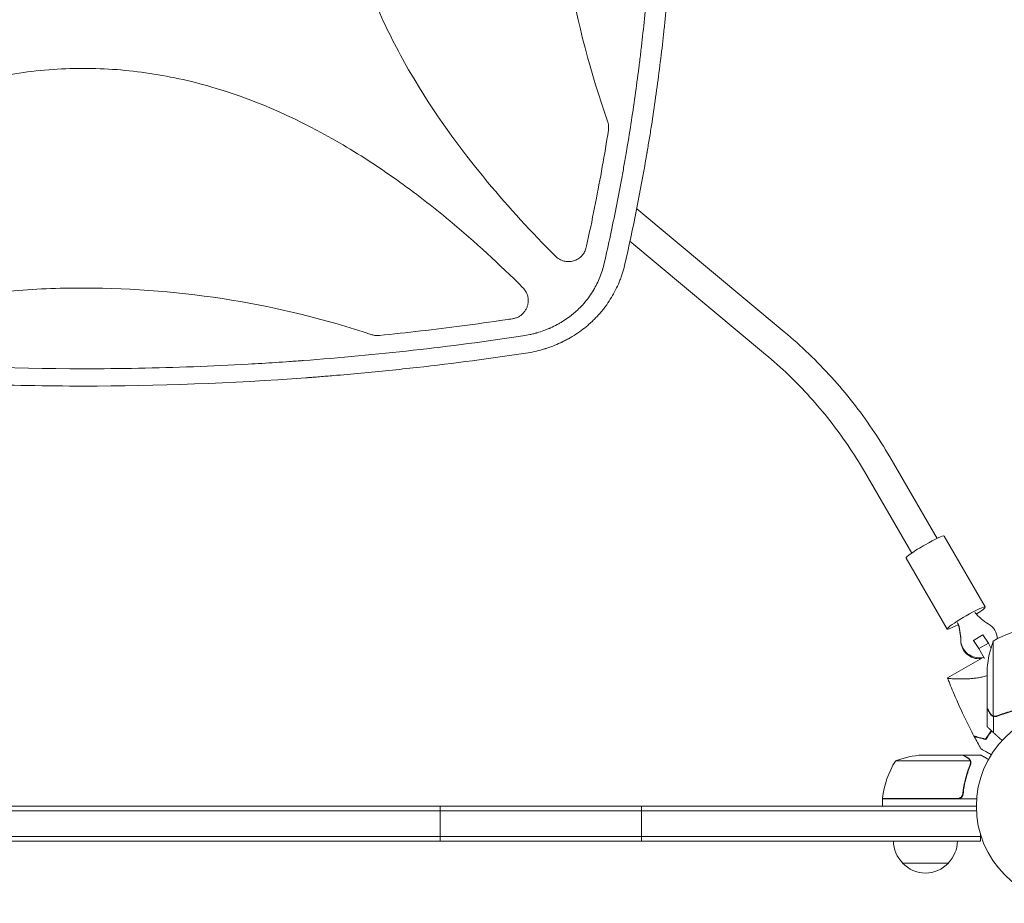
# Model space of a CAD drawing. Units: millimetres. Extents: x -7938 to 10537, y -6045 to 6641.
# Drawn here: x -1658 to -1120, y -2217 to -1734 of the extents above; entities that cross this region are included whole.
import ezdxf

# ---------------------------------------------------------------- set-up
doc = ezdxf.new("R2010")
doc.units = ezdxf.units.MM
doc.header["$LTSCALE"] = 20
doc.layers.add('2d', color=230, linetype='Continuous')

msp = doc.modelspace()

# ---------------------------------------------------------------- linework, layer by layer
at = {"layer": '2d', "lineweight": 0}
for p, q in [((-1320.63, -1837.5), (-1239.96, -1904.82)), ((-1324.31, -1855.26), (-1250.21, -1917.1)), ((-1182.35, -1973.09), (-1156.49, -2017.65)), ((-1196.19, -1981.12), (-1170.33, -2025.68)), ((-1130.12, -2055.1), (-1152.62, -2016.34)), ((-1150.88, -2067.14), (-1173.38, -2028.39)), ((-1131.4, -2070.39), (-1136.6, -2073.37)), ((-1131.4, -2070.39), (-1128.44, -2074.86)), ((-1136.6, -2073.37), (-1136.6, -2073.55)), ((-1133.64, -2077.85), (-1136.6, -2073.37)), ((-1128.44, -2074.86), (-1133.64, -2077.85)), ((-1128.44, -2074.86), (-1126.99, -2077.37)), ((-1125.75, -2073.75), (-1125.75, -2114.64)), ((-1130.52, -2083.23), (-1133.64, -2077.85)), ((-1131.69, -2082.88), (-1150.78, -2093.9)), ((-1129, -2110.5), (-1129, -2088.59)), ((-1129, -2110.7), (-1129, -2120.5)), ((-1125.65, -2114.88), (-1125.65, -2123.72)), ((-1125.65, -2114.88), (-1123.91, -2114.88)), ((-1142.5, -2136), (-1164.41, -2136)), ((-1142.3, -2136), (-1132.5, -2136)), ((-1142.3, -2136), (-1142.3, -2136.12)), ((-1138.36, -2139.25), (-1179.25, -2139.25)), ((-1138.2, -2140.21), (-1138.2, -2140.21)), ((-1142.3, -2156.2), (-1142.3, -2157.7)), ((-1186.25, -2159.8), (-1145.39, -2159.8)), ((-1134.85, -2160), (-1186.25, -2160)), ((-1186.25, -2160), (-1186.25, -2164)), ((-2111.06, -2166.5), (-1134.94, -2166.5)), ((-1135, -2164), (-2111, -2164)), ((-1428, -2183), (-1428, -2164)), ((-1318, -2183), (-1318, -2164)), ((-1132.8, -2183), (-1132.8, -2179.11)), ((-2113.2, -2180.5), (-1132.8, -2180.5)), ((-2113.2, -2183), (-1132.8, -2183)), ((-1150.3, -2195), (-1175.3, -2195))]:
    msp.add_line(p, q, dxfattribs=at)
msp.add_circle((-1082, -2164), 53, dxfattribs=at)
for centre, radius, start, end in [((-1099.73, -2116.45), 50, 96.4728, 121.3497), ((-1079.1, -2091.75), 50, 158.8998, 176.3757), ((-1161.25, -2185.9), 50, 93.6243, 111.1002), ((-1136.55, -2165.27), 50, 148.6503, 173.5272), ((-1183.25, -2159.97), 3, 173.5272, 176.8088), ((-1163.3, -2182.81), 17, 180.6413, 225.8135), ((-1162.3, -2182.81), 17, 314.1865, 359.3587), ((-1162.8, -2183.48), 17, 222.6679, 317.3321)]:
    msp.add_arc(centre, radius, start, end, dxfattribs=at)
at = {"layer": '2d', "lineweight": 0, "extrusion": (0, 0, -1)}
for centre, major_axis, ratio, start_param, end_param in [((-1163, -2022.36), (10.38, 6.02), 0.090524, -1.518293, 0), ((-1163, -2022.36), (-10.38, -6.02), 0.090524, 0, 1.6233), ((-1140.5, -2061.12), (10.38, 6.02), 0.090524, -1.518293, 1.067628), ((-1140.5, -2061.12), (-10.38, -6.02), 0.090524, -1.075412, 1.6233), ((-1133.5, -2072.92), (10, 0), 0.994522, -1.043235, -0.045429), ((-1133.5, -2072.92), (-10, 0), 0.994522, -1.789702, -0.003963), ((-1133.5, -2073.44), (-10, 0), 0.994522, -1.672972, -0.003963)]:
    msp.add_ellipse(centre, major_axis=major_axis, ratio=ratio, start_param=start_param, end_param=end_param, dxfattribs=at)
at = {"layer": '2d', "lineweight": 0}
for centre, start_param, end_param in [((-1114.62, -2040.68), -2.44902, -2.098358), ((-1171.01, -2073.06), 0.003963, 0.354625), ((-1171.01, -2073.59), 0.003963, 0.354625)]:
    msp.add_ellipse(centre, major_axis=(27.51, 0), ratio=0.994522, start_param=start_param, end_param=end_param, dxfattribs=at)
for points, knots in [([(-1327.27, -1377.47), (-1324.93, -1387.68), (-1322.75, -1397.85), (-1319.72, -1413.05), (-1318.75, -1418.11), (-1317.34, -1425.68), (-1316.66, -1429.46), (-1315.88, -1433.86), (-1315.5, -1436.07), (-1315.31, -1437.17), (-1315.22, -1437.71), (-1315.18, -1437.95), (-1315.15, -1438.11), (-1315.13, -1438.18), (-1313.37, -1448.49), (-1311.78, -1458.69), (-1309.61, -1473.95), (-1308.58, -1481.57), (-1307.48, -1490.45), (-1306.95, -1494.88), (-1306.69, -1497.09), (-1306.57, -1498.2), (-1306.51, -1498.67), (-1306.48, -1498.99), (-1306.46, -1499.15), (-1305.27, -1509.55), (-1304.26, -1519.78), (-1302.95, -1535.1), (-1302.35, -1542.76), (-1301.74, -1551.68), (-1301.47, -1556.14), (-1301.33, -1558.37), (-1301.27, -1559.48), (-1301.24, -1559.96), (-1301.22, -1560.28), (-1301.21, -1560.43), (-1300.62, -1570.86), (-1300.17, -1581.12), (-1299.73, -1596.51), (-1299.56, -1604.2), (-1299.46, -1613.16), (-1299.43, -1617.65), (-1299.42, -1619.89), (-1299.42, -1620.85), (-1299.42, -1621.49), (-1299.42, -1621.81), (-1299.41, -1632.41), (-1299.55, -1642.71), (-1299.97, -1658.16), (-1300.15, -1663.31), (-1300.58, -1673.61), (-1300.83, -1678.77), (-1301.69, -1694.22), (-1302.42, -1704.54), (-1303.72, -1720.04), (-1304.43, -1727.8), (-1305.36, -1736.86), (-1305.85, -1741.39), (-1306.1, -1743.66), (-1306.22, -1744.79), (-1306.29, -1745.36), (-1306.32, -1745.6), (-1306.33, -1745.76), (-1306.34, -1745.84), (-1307.51, -1756.14), (-1308.81, -1766.38), (-1310.99, -1781.79), (-1312.14, -1789.5), (-1313.58, -1798.51), (-1314.33, -1803.02), (-1314.7, -1805.28), (-1314.9, -1806.41), (-1314.99, -1806.97), (-1315.03, -1807.21), (-1315.06, -1807.37), (-1315.07, -1807.46), (-1318.53, -1827.7), (-1322.58, -1848.05), (-1327.27, -1868.53)], [0, 0, 0, 0, 0.0625, 0.0625, 0.09375, 0.09375, 0.109375, 0.117188, 0.121094, 0.123047, 0.124023, 0.124512, 0.124512, 0.125, 0.125, 0.1875, 0.1875, 0.21875, 0.234375, 0.242188, 0.246094, 0.248047, 0.249023, 0.249023, 0.25, 0.25, 0.3125, 0.3125, 0.34375, 0.359375, 0.367188, 0.371094, 0.373047, 0.374023, 0.374023, 0.375, 0.375, 0.4375, 0.4375, 0.46875, 0.484375, 0.492188, 0.496094, 0.498047, 0.498047, 0.5, 0.5, 0.5625, 0.5625, 0.59375, 0.59375, 0.625, 0.625, 0.6875, 0.6875, 0.71875, 0.734375, 0.742188, 0.746094, 0.748047, 0.749023, 0.749512, 0.749512, 0.75, 0.75, 0.8125, 0.8125, 0.84375, 0.859375, 0.867188, 0.871094, 0.873047, 0.874023, 0.874512, 0.874512, 0.875, 0.875, 1, 1, 1, 1]), ([(-1365.01, -1863.48), (-1378.02, -1850.46), (-1390.43, -1836.99), (-1417.6, -1804.29), (-1431.8, -1784.64), (-1447.2, -1758.28), (-1450.16, -1752.91), (-1455.81, -1741.98), (-1458.51, -1736.4), (-1466.08, -1719.48), (-1470.44, -1707.99), (-1477.57, -1684.55), (-1480.36, -1672.59), (-1483.2, -1654.27), (-1483.93, -1648.08), (-1484.9, -1635.78), (-1485.14, -1629.65), (-1485.18, -1611.28), (-1484.28, -1599.1), (-1481.55, -1580.9), (-1480.42, -1574.84), (-1477.7, -1562.77), (-1476.11, -1556.76), (-1467.27, -1527.27), (-1457.17, -1504.99), (-1441.75, -1478.36), (-1438.52, -1473.08), (-1431.83, -1462.7), (-1428.38, -1457.6), (-1417.72, -1442.55), (-1410.22, -1432.85), (-1390.62, -1409.21), (-1378.11, -1395.62), (-1365.01, -1382.52)], [0.0309115, 0.0309115, 0.0309115, 0.0309115, 0.125, 0.125, 0.25, 0.25, 0.28125, 0.28125, 0.3125, 0.3125, 0.375, 0.375, 0.4375, 0.4375, 0.46875, 0.46875, 0.5, 0.5, 0.5625, 0.5625, 0.59375, 0.59375, 0.625, 0.625, 0.75, 0.75, 0.78125, 0.78125, 0.8125, 0.8125, 0.875, 0.875, 0.9691711, 0.9691711, 0.9691711, 0.9691711]), ([(-1338.33, -1867.18), (-1336.03, -1857.1), (-1333.88, -1847.01), (-1330.87, -1831.85), (-1329.42, -1824.26), (-1327.81, -1815.39), (-1327.04, -1810.96), (-1326.65, -1808.74), (-1326.49, -1807.79), (-1326.38, -1807.15), (-1326.33, -1806.84), (-1324.55, -1796.33), (-1322.96, -1786.14), (-1320.8, -1770.82), (-1319.77, -1763.15), (-1318.67, -1754.2), (-1318.14, -1749.73), (-1317.92, -1747.81), (-1317.78, -1746.53), (-1317.7, -1745.89), (-1316.48, -1734.99), (-1315.47, -1724.72), (-1314.17, -1709.3), (-1313.58, -1701.59), (-1312.98, -1692.59), (-1312.71, -1688.08), (-1312.58, -1685.83), (-1312.52, -1684.87), (-1312.49, -1684.23), (-1312.47, -1683.9), (-1311.88, -1673.35), (-1311.46, -1663.11), (-1311.04, -1647.75), (-1310.88, -1640.06), (-1310.8, -1631.1), (-1310.78, -1626.62), (-1310.77, -1624.38), (-1310.77, -1623.42), (-1310.77, -1622.78), (-1310.77, -1622.45), (-1310.78, -1611.93), (-1310.93, -1601.73), (-1311.37, -1586.43), (-1311.65, -1578.78), (-1312.06, -1569.86), (-1312.29, -1565.4), (-1312.39, -1563.49), (-1312.46, -1562.21), (-1312.5, -1561.57), (-1313.12, -1550.76), (-1313.84, -1540.6), (-1315.56, -1520.28), (-1316.57, -1510.13), (-1318.87, -1489.84), (-1320.16, -1479.71), (-1322.3, -1464.54), (-1323.43, -1456.95), (-1324.84, -1448.12), (-1325.57, -1443.7), (-1325.88, -1441.81), (-1326.1, -1440.54), (-1326.2, -1439.91), (-1329.75, -1419.06), (-1333.75, -1398.91), (-1338.33, -1378.82)], [0, 0, 0, 0, 0.0625, 0.0625, 0.09375, 0.109375, 0.117187, 0.121094, 0.123047, 0.123047, 0.125, 0.125, 0.1875, 0.1875, 0.21875, 0.234375, 0.242187, 0.246094, 0.246094, 0.25, 0.25, 0.3125, 0.3125, 0.34375, 0.359375, 0.367187, 0.371094, 0.373047, 0.373047, 0.375, 0.375, 0.4375, 0.4375, 0.46875, 0.484375, 0.492187, 0.496094, 0.498047, 0.498047, 0.5, 0.5, 0.5625, 0.5625, 0.59375, 0.609375, 0.617187, 0.621094, 0.621094, 0.625, 0.625, 0.6875, 0.6875, 0.75, 0.75, 0.8125, 0.8125, 0.84375, 0.859375, 0.867187, 0.871094, 0.871094, 0.875, 0.875, 1, 1, 1, 1]), ([(-1336.53, -1456.24), (-1345.93, -1482.81), (-1352.97, -1509.79), (-1360.2, -1551.29), (-1362.05, -1565.5), (-1363.91, -1586.99), (-1364.38, -1594.17), (-1365, -1608.61), (-1365.16, -1615.86), (-1365.15, -1652.12), (-1362.64, -1680.7), (-1352.96, -1736.23), (-1345.93, -1763.2), (-1336.53, -1789.76)], [0.0072419, 0.0072419, 0.0072419, 0.0072419, 0.25, 0.25, 0.375, 0.375, 0.4375, 0.4375, 0.5, 0.5, 0.75, 0.75, 0.992758, 0.992758, 0.992758, 0.992758]), ([(-1863.15, -1880.65), (-1850.42, -1867.95), (-1837.25, -1855.82), (-1804.84, -1828.81), (-1785.13, -1814.52), (-1758.69, -1799.04), (-1753.31, -1796.06), (-1742.35, -1790.37), (-1736.74, -1787.65), (-1719.77, -1780.03), (-1708.24, -1775.65), (-1684.72, -1768.47), (-1672.72, -1765.67), (-1654.32, -1762.8), (-1648.11, -1762.07), (-1635.77, -1761.1), (-1629.61, -1760.86), (-1623.31, -1760.84), (-1623.16, -1760.84), (-1623, -1760.84)], [0.0334073, 0.0334073, 0.0334073, 0.0334073, 0.125, 0.125, 0.25, 0.25, 0.28125, 0.28125, 0.3125, 0.3125, 0.375, 0.375, 0.4375, 0.4375, 0.46875, 0.46875, 0.5, 0.5, 0.5007904, 0.5007904, 0.5007904, 0.5007904]), ([(-1623, -1760.84), (-1610.87, -1760.84), (-1598.79, -1761.76), (-1580.67, -1764.49), (-1574.59, -1765.63), (-1562.46, -1768.38), (-1556.45, -1769.97), (-1526.87, -1778.88), (-1504.52, -1789.06), (-1477.8, -1804.58), (-1472.51, -1807.84), (-1462.11, -1814.57), (-1457, -1818.04), (-1441.92, -1828.76), (-1432.2, -1836.29), (-1408.9, -1855.67), (-1395.65, -1867.89), (-1382.85, -1880.65)], [0.5007904, 0.5007904, 0.5007904, 0.5007904, 0.5625, 0.5625, 0.59375, 0.59375, 0.625, 0.625, 0.75, 0.75, 0.78125, 0.78125, 0.8125, 0.8125, 0.875, 0.875, 0.9665505, 0.9665505, 0.9665505, 0.9665505]), ([(-1335.96, -1793.1), (-1335.96, -1792.53), (-1336, -1791.97), (-1336.19, -1790.85), (-1336.34, -1790.3), (-1336.53, -1789.76)], [0.001569516, 0.001569516, 0.001569516, 0.001569516, 0.003256582, 0.003256582, 0.004943648, 0.004943648, 0.004943648, 0.004943648]), ([(-1336.08, -1794.67), (-1338.19, -1807.93), (-1340.54, -1821.14), (-1344.5, -1841.31), (-1345.94, -1848.29), (-1347.69, -1856.36), (-1347.93, -1857.46), (-1348.17, -1858.56)], [0.0298766, 0.0298766, 0.0298766, 0.0298766, 0.5, 0.5, 0.75, 0.75, 0.789471, 0.789471, 0.789471, 0.789471]), ([(-1365.01, -1863.48), (-1364.37, -1864.12), (-1363.67, -1864.66), (-1362.5, -1865.32), (-1362.09, -1865.52), (-1361.26, -1865.85), (-1360.84, -1865.99), (-1359.98, -1866.21), (-1359.54, -1866.29), (-1358.65, -1866.4), (-1358.2, -1866.42), (-1357.32, -1866.4), (-1356.88, -1866.37), (-1356, -1866.23), (-1355.55, -1866.13), (-1354.27, -1865.76), (-1353.46, -1865.4), (-1352.32, -1864.69), (-1351.95, -1864.44), (-1351.27, -1863.87), (-1350.94, -1863.57), (-1350.34, -1862.92), (-1350.05, -1862.57), (-1349.53, -1861.85), (-1349.3, -1861.47), (-1348.89, -1860.69), (-1348.71, -1860.28), (-1348.4, -1859.44), (-1348.27, -1859), (-1348.17, -1858.56)], [0, 0, 0, 0, 0.0026702, 0.0026702, 0.0040053, 0.0040053, 0.0053404, 0.0053404, 0.00667551, 0.00667551, 0.00801061, 0.00801061, 0.00934571, 0.00934571, 0.01068081, 0.01068081, 0.01335101, 0.01335101, 0.01468611, 0.01468611, 0.01602121, 0.01602121, 0.01735632, 0.01735632, 0.01869142, 0.01869142, 0.02002652, 0.02002652, 0.02136162, 0.02136162, 0.02136162, 0.02136162]), ([(-1382.85, -1906.98), (-1381.53, -1906.78), (-1379.57, -1906.42), (-1377.32, -1905.89), (-1376.21, -1905.6), (-1375.66, -1905.45), (-1375.42, -1905.38), (-1375.26, -1905.34), (-1375.18, -1905.31), (-1373.83, -1904.92), (-1371.94, -1904.31), (-1369.8, -1903.49), (-1368.74, -1903.05), (-1368.21, -1902.82), (-1367.99, -1902.73), (-1367.84, -1902.66), (-1367.76, -1902.63), (-1366.46, -1902.05), (-1364.67, -1901.17), (-1362.65, -1900.04), (-1361.8, -1899.54), (-1361.24, -1899.2), (-1360.96, -1899.02), (-1359.56, -1898.14), (-1357.93, -1897.02), (-1356.12, -1895.61), (-1355.23, -1894.88), (-1354.8, -1894.51), (-1354.61, -1894.35), (-1354.49, -1894.24), (-1354.43, -1894.19), (-1352.35, -1892.39), (-1350.5, -1890.49), (-1347.95, -1887.44), (-1347.15, -1886.39), (-1345.62, -1884.24), (-1344.9, -1883.13), (-1343.54, -1880.85), (-1342.91, -1879.69), (-1341.74, -1877.31), (-1341.2, -1876.09), (-1339.72, -1872.38), (-1338.93, -1869.82), (-1338.33, -1867.18)], [0, 0, 0, 0, 0.0625, 0.09375, 0.109375, 0.117187, 0.121094, 0.121094, 0.125, 0.125, 0.1875, 0.21875, 0.234375, 0.242187, 0.246094, 0.246094, 0.25, 0.25, 0.3125, 0.34375, 0.359375, 0.359375, 0.375, 0.375, 0.4375, 0.46875, 0.484375, 0.492187, 0.496094, 0.496094, 0.5, 0.5, 0.625, 0.625, 0.6875, 0.6875, 0.75, 0.75, 0.8125, 0.8125, 0.875, 0.875, 1, 1, 1, 1]), ([(-1327.27, -1868.53), (-1327.64, -1870.09), (-1328.08, -1871.62), (-1328.81, -1873.88), (-1329.2, -1875), (-1329.62, -1876.11), (-1329.9, -1876.84), (-1330.05, -1877.2), (-1330.8, -1879.03), (-1331.45, -1880.47), (-1332.87, -1883.28), (-1333.63, -1884.66), (-1335.25, -1887.35), (-1336.11, -1888.67), (-1337.48, -1890.59), (-1338.18, -1891.54), (-1339.04, -1892.63), (-1339.41, -1893.09), (-1339.66, -1893.39), (-1339.79, -1893.55), (-1340.92, -1894.9), (-1341.97, -1896.07), (-1343.62, -1897.77), (-1344.18, -1898.33), (-1345.05, -1899.15), (-1345.48, -1899.56), (-1346, -1900.03), (-1346.26, -1900.26), (-1346.39, -1900.38), (-1346.44, -1900.43), (-1346.48, -1900.46), (-1346.5, -1900.48), (-1348.8, -1902.51), (-1351.26, -1904.39), (-1355.2, -1906.97), (-1356.55, -1907.79), (-1358.64, -1908.95), (-1359.34, -1909.32), (-1360.42, -1909.87), (-1360.96, -1910.14), (-1361.59, -1910.45), (-1361.91, -1910.6), (-1362.07, -1910.67), (-1362.14, -1910.71), (-1362.19, -1910.73), (-1362.21, -1910.74), (-1363.62, -1911.39), (-1365.04, -1912), (-1367.22, -1912.84), (-1367.95, -1913.11), (-1369.07, -1913.5), (-1369.63, -1913.69), (-1370.29, -1913.9), (-1370.62, -1914.01), (-1370.78, -1914.06), (-1370.86, -1914.08), (-1370.9, -1914.09), (-1370.93, -1914.1), (-1373.85, -1915.01), (-1376.88, -1915.75), (-1380.03, -1916.29)], [0, 0, 0, 0, 0.0625, 0.0625, 0.09375, 0.109375, 0.109375, 0.125, 0.125, 0.1875, 0.1875, 0.25, 0.25, 0.3125, 0.3125, 0.34375, 0.359375, 0.367187, 0.367187, 0.375, 0.375, 0.4375, 0.4375, 0.46875, 0.46875, 0.484375, 0.492187, 0.496094, 0.498047, 0.499023, 0.499023, 0.5, 0.5, 0.625, 0.625, 0.6875, 0.6875, 0.71875, 0.71875, 0.734375, 0.742187, 0.746094, 0.748047, 0.749023, 0.749023, 0.75, 0.75, 0.8125, 0.8125, 0.84375, 0.84375, 0.859375, 0.867187, 0.871094, 0.873047, 0.874023, 0.874023, 0.875, 0.875, 1, 1, 1, 1]), ([(-1623, -1880.84), (-1629.77, -1880.84), (-1636.56, -1880.98), (-1650.11, -1881.53), (-1656.88, -1881.95), (-1677.13, -1883.6), (-1690.54, -1885.24), (-1729.79, -1891.67), (-1755.38, -1897.95), (-1780.61, -1906.33)], [0.5004316, 0.5004316, 0.5004316, 0.5004316, 0.5625, 0.5625, 0.625, 0.625, 0.75, 0.75, 0.9934911, 0.9934911, 0.9934911, 0.9934911]), ([(-1465.39, -1906.33), (-1490.62, -1897.95), (-1516.18, -1891.68), (-1568.65, -1883.08), (-1595.58, -1880.85), (-1622.91, -1880.84), (-1622.95, -1880.84), (-1623, -1880.84)], [0.0065091, 0.0065091, 0.0065091, 0.0065091, 0.25, 0.25, 0.5, 0.5, 0.5004316, 0.5004316, 0.5004316, 0.5004316]), ([(-1379.92, -1887.73), (-1379.92, -1887.08), (-1379.98, -1886.43), (-1380.17, -1885.47), (-1380.25, -1885.15), (-1380.44, -1884.52), (-1380.55, -1884.21), (-1380.93, -1883.3), (-1381.23, -1882.73), (-1381.78, -1881.91), (-1381.98, -1881.64), (-1382.4, -1881.13), (-1382.62, -1880.89), (-1382.85, -1880.65)], [0.014221056, 0.014221056, 0.014221056, 0.014221056, 0.016176054, 0.016176054, 0.017153553, 0.017153553, 0.018131052, 0.018131052, 0.020086051, 0.020086051, 0.02106355, 0.02106355, 0.022041049, 0.022041049, 0.022041049, 0.022041049]), ([(-1388.45, -1897.62), (-1387.86, -1897.54), (-1387.28, -1897.4), (-1386.44, -1897.11), (-1386.17, -1897.01), (-1385.63, -1896.77), (-1385.36, -1896.64), (-1384.57, -1896.21), (-1384.08, -1895.88), (-1383.4, -1895.32), (-1383.17, -1895.12), (-1382.75, -1894.71), (-1382.54, -1894.49), (-1381.96, -1893.82), (-1381.61, -1893.34), (-1381.16, -1892.57), (-1381.02, -1892.31), (-1380.77, -1891.78), (-1380.65, -1891.5), (-1380.34, -1890.66), (-1380.18, -1890.09), (-1380.02, -1889.22), (-1379.98, -1888.92), (-1379.93, -1888.33), (-1379.92, -1888.03), (-1379.92, -1887.73)], [0, 0, 0, 0, 0.00177763, 0.00177763, 0.00266645, 0.00266645, 0.00355526, 0.00355526, 0.0053329, 0.0053329, 0.00622171, 0.00622171, 0.00711053, 0.00711053, 0.00888816, 0.00888816, 0.00977698, 0.00977698, 0.01066579, 0.01066579, 0.01244342, 0.01244342, 0.01333224, 0.01333224, 0.01422106, 0.01422106, 0.01422106, 0.01422106]), ([(-1388.45, -1897.62), (-1389.81, -1897.83), (-1391.17, -1898.03), (-1400.37, -1899.38), (-1408.23, -1900.48), (-1431.09, -1903.49), (-1446.14, -1905.25), (-1461.21, -1906.79)], [0.2065593, 0.2065593, 0.2065593, 0.2065593, 0.25, 0.25, 0.5, 0.5, 0.977316, 0.977316, 0.977316, 0.977316]), ([(-1239.96, -1904.82), (-1235.36, -1908.66), (-1230.89, -1912.65), (-1222.25, -1920.95), (-1218.08, -1925.25), (-1210.04, -1934.12), (-1206.18, -1938.7), (-1198.79, -1948.11), (-1195.26, -1952.95), (-1188.54, -1962.85), (-1185.36, -1967.92), (-1182.35, -1973.09)], [5.4105207, 5.4105207, 5.4105207, 5.4105207, 5.4803339, 5.4803339, 5.550147, 5.550147, 5.6199602, 5.6199602, 5.6897734, 5.6897734, 5.7595865, 5.7595865, 5.7595865, 5.7595865]), ([(-1863.15, -1906.98), (-1843.2, -1909.98), (-1823.21, -1912.61), (-1793.19, -1915.98), (-1783.18, -1917.01), (-1768.15, -1918.42), (-1760.63, -1919.09), (-1751.85, -1919.8), (-1747.46, -1920.14), (-1745.27, -1920.31), (-1744.33, -1920.38), (-1743.7, -1920.43), (-1743.39, -1920.45), (-1703.1, -1923.46), (-1663.06, -1924.95), (-1623, -1924.95)], [0, 0, 0, 0, 0.125, 0.125, 0.1875, 0.1875, 0.21875, 0.234375, 0.2421875, 0.2460937, 0.2480469, 0.2480469, 0.25, 0.25, 0.5, 0.5, 0.5, 0.5]), ([(-1623, -1924.95), (-1602.97, -1924.95), (-1582.95, -1924.57), (-1552.93, -1923.46), (-1542.92, -1922.99), (-1527.92, -1922.15), (-1520.42, -1921.7), (-1511.67, -1921.11), (-1507.3, -1920.8), (-1505.11, -1920.64), (-1504.17, -1920.57), (-1503.55, -1920.52), (-1503.24, -1920.5), (-1462.79, -1917.48), (-1422.76, -1912.99), (-1382.85, -1906.98)], [0.5, 0.5, 0.5, 0.5, 0.625, 0.625, 0.6875, 0.6875, 0.71875, 0.734375, 0.7421875, 0.7460937, 0.7480469, 0.7480469, 0.75, 0.75, 1, 1, 1, 1]), ([(-1465.39, -1906.33), (-1464.71, -1906.56), (-1464.03, -1906.71), (-1462.63, -1906.86), (-1461.92, -1906.87), (-1461.21, -1906.79)], [0, 0, 0, 0, 0.00210285, 0.00210285, 0.0042057, 0.0042057, 0.0042057, 0.0042057]), ([(-1380.03, -1916.29), (-1400.3, -1919.34), (-1420.57, -1921.99), (-1450.94, -1925.38), (-1461.07, -1926.42), (-1476.24, -1927.83), (-1483.82, -1928.5), (-1492.67, -1929.22), (-1497.09, -1929.56), (-1498.98, -1929.71), (-1500.25, -1929.8), (-1500.88, -1929.85), (-1542.02, -1932.9), (-1582.54, -1934.4), (-1643.23, -1934.4), (-1663.48, -1934.03), (-1693.85, -1932.9), (-1703.98, -1932.43), (-1719.17, -1931.59), (-1726.77, -1931.13), (-1735.63, -1930.53), (-1740.06, -1930.22), (-1741.96, -1930.08), (-1743.22, -1929.99), (-1743.86, -1929.94), (-1784.9, -1926.9), (-1825.42, -1922.38), (-1865.97, -1916.29)], [0, 0, 0, 0, 0.125, 0.125, 0.1875, 0.1875, 0.21875, 0.234375, 0.242187, 0.246094, 0.246094, 0.25, 0.25, 0.5, 0.5, 0.625, 0.625, 0.6875, 0.6875, 0.71875, 0.734375, 0.742188, 0.746094, 0.746094, 0.75, 0.75, 1, 1, 1, 1]), ([(-1250.21, -1917.1), (-1245.89, -1920.7), (-1241.71, -1924.45), (-1233.6, -1932.23), (-1229.69, -1936.26), (-1222.15, -1944.59), (-1218.53, -1948.88), (-1211.6, -1957.7), (-1208.29, -1962.24), (-1201.99, -1971.52), (-1199.01, -1976.27), (-1196.19, -1981.12)], [5.4105207, 5.4105207, 5.4105207, 5.4105207, 5.4803339, 5.4803339, 5.550147, 5.550147, 5.6199602, 5.6199602, 5.6897734, 5.6897734, 5.7595865, 5.7595865, 5.7595865, 5.7595865]), ([(-1129, -2092.56), (-1129.16, -2092.61), (-1129.32, -2092.66), (-1130.33, -2092.98), (-1131.17, -2093.2), (-1132.84, -2093.57), (-1133.65, -2093.72), (-1135.26, -2093.96), (-1136.06, -2094.06), (-1137.59, -2094.22), (-1138.33, -2094.28), (-1140.48, -2094.41), (-1141.83, -2094.44), (-1143.39, -2094.45), (-1143.69, -2094.45), (-1144.29, -2094.45), (-1144.58, -2094.44), (-1145.42, -2094.43), (-1145.95, -2094.42), (-1147.42, -2094.36), (-1148.27, -2094.31), (-1149.12, -2094.24), (-1149.28, -2094.23), (-1149.58, -2094.19), (-1149.72, -2094.18), (-1150.09, -2094.13), (-1150.29, -2094.1), (-1150.59, -2094.03), (-1150.69, -2094), (-1150.75, -2093.94), (-1150.76, -2093.92), (-1150.77, -2093.9), (-1150.77, -2093.89), (-1150.77, -2093.89), (-1150.77, -2093.89), (-1150.77, -2093.89)], [0.00505619, 0.00505619, 0.00505619, 0.00505619, 0.00556694, 0.00556694, 0.0083504, 0.0083504, 0.01113387, 0.01113387, 0.01391734, 0.01391734, 0.01670081, 0.01670081, 0.02226775, 0.02226775, 0.02365948, 0.02365948, 0.02505121, 0.02505121, 0.02783468, 0.02783468, 0.03340162, 0.03340162, 0.03479335, 0.03479335, 0.03618509, 0.03618509, 0.03896855, 0.03896855, 0.04175202, 0.04175202, 0.04314376, 0.04314376, 0.04453549, 0.04453549, 0.04453807, 0.04453807, 0.04453807, 0.04453807]), ([(-1136.29, -2125.61), (-1137.85, -2122.66), (-1139.36, -2119.69), (-1143.1, -2112), (-1145.26, -2107.25), (-1147.9, -2101.03), (-1148.49, -2099.61), (-1149.35, -2097.47), (-1149.64, -2096.76), (-1150.07, -2095.68), (-1150.21, -2095.32), (-1150.42, -2094.79), (-1150.49, -2094.61), (-1150.59, -2094.34), (-1150.63, -2094.25), (-1150.68, -2094.12), (-1150.7, -2094.07), (-1150.72, -2094), (-1150.73, -2093.98), (-1150.74, -2093.96), (-1150.74, -2093.95), (-1150.74, -2093.95)], [0, 0, 0, 0, 10.001335, 10.001335, 25.652133, 25.652133, 30.268367, 30.268367, 32.576984, 32.576984, 33.731356, 33.731356, 34.308549, 34.308549, 34.597147, 34.597147, 34.741446, 34.741446, 34.813595, 34.813595, 34.82122, 34.82122, 34.82122, 34.82122]), ([(-1129, -2110.5), (-1128.89, -2110.69), (-1128.69, -2111.04), (-1128.15, -2111.98), (-1127.8, -2112.58), (-1127.38, -2113.3)], [0, 0, 0, 0, 0.00517024, 0.00517024, 0.01034048, 0.01034048, 0.01034048, 0.01034048]), ([(-1127.38, -2113.3), (-1127.3, -2113.45), (-1127.21, -2113.58), (-1127.02, -2113.81), (-1126.91, -2113.92), (-1126.6, -2114.21), (-1126.37, -2114.36), (-1126.13, -2114.48)], [0, 0, 0, 0, 0.001089402, 0.001089402, 0.002178803, 0.002178803, 0.004357607, 0.004357607, 0.004357607, 0.004357607]), ([(-1127.38, -2113.51), (-1127.27, -2113.71), (-1127.15, -2113.87), (-1126.95, -2114.08), (-1126.88, -2114.15), (-1126.78, -2114.25), (-1126.75, -2114.28), (-1126.68, -2114.34), (-1126.64, -2114.37), (-1126.46, -2114.5), (-1126.31, -2114.6), (-1125.99, -2114.76), (-1125.82, -2114.83), (-1125.65, -2114.88)], [0, 0, 0, 0, 0.25, 0.25, 0.375, 0.375, 0.4375, 0.4375, 0.5, 0.5, 0.75, 0.75, 1, 1, 1, 1]), ([(-1126.79, -2114.24), (-1126.87, -2114.17), (-1126.94, -2114.09), (-1127.02, -2114), (-1127.03, -2114), (-1127.04, -2113.99)], [0.6098432, 0.6098432, 0.6098432, 0.6098432, 0.75, 0.75, 0.7644376, 0.7644376, 0.7644376, 0.7644376]), ([(-1126.53, -2114.45), (-1126.55, -2114.43), (-1126.58, -2114.41), (-1126.65, -2114.36), (-1126.71, -2114.31), (-1126.76, -2114.27)], [0.45894, 0.45894, 0.45894, 0.45894, 0.5, 0.5, 0.5893342, 0.5893342, 0.5893342, 0.5893342]), ([(-1124.81, -2114.8), (-1124.97, -2114.8), (-1125.13, -2114.78), (-1125.44, -2114.73), (-1125.6, -2114.69), (-1125.75, -2114.64)], [0.001328787, 0.001328787, 0.001328787, 0.001328787, 0.001872455, 0.001872455, 0.002416124, 0.002416124, 0.002416124, 0.002416124]), ([(-1125.65, -2114.88), (-1125.32, -2114.98), (-1124.99, -2115.02), (-1124.49, -2115), (-1124.32, -2114.98), (-1123.99, -2114.91), (-1123.82, -2114.86), (-1123.66, -2114.8)], [0, 0, 0, 0, 0.001155976, 0.001155976, 0.001733964, 0.001733964, 0.002311952, 0.002311952, 0.002311952, 0.002311952]), ([(-1107.86, -2110.59), (-1110.73, -2110.91), (-1113.47, -2111.43), (-1118.73, -2112.78), (-1121.25, -2113.61), (-1123.67, -2114.58)], [0, 0, 0, 0, 0.00859307, 0.00859307, 0.01718614, 0.01718614, 0.01718614, 0.01718614]), ([(-1105, -2110.53), (-1108.37, -2110.76), (-1111.61, -2111.25), (-1115.5, -2112.16), (-1116.28, -2112.35), (-1117.81, -2112.77), (-1118.57, -2113), (-1120.81, -2113.71), (-1122.26, -2114.23), (-1123.66, -2114.8)], [0, 0, 0, 0, 0.0100259, 0.0100259, 0.01253237, 0.01253237, 0.01503885, 0.01503885, 0.0200518, 0.0200518, 0.0200518, 0.0200518]), ([(-1129.95, -2127.31), (-1129.5, -2126.58), (-1128.99, -2125.8), (-1127.9, -2124.27), (-1127.34, -2123.51), (-1126.72, -2122.74)], [0, 0, 0, 0, 0.003980895, 0.003980895, 0.007631683, 0.007631683, 0.007631683, 0.007631683]), ([(-1129.87, -2127.55), (-1129.41, -2126.81), (-1128.9, -2126.02), (-1127.79, -2124.45), (-1127.21, -2123.67), (-1126.57, -2122.87)], [0, 0, 0, 0, 0.00404768, 0.00404768, 0.007797858, 0.007797858, 0.007797858, 0.007797858]), ([(-1136.29, -2125.61), (-1136.29, -2125.61), (-1136.29, -2125.61), (-1136.28, -2125.61), (-1136.27, -2125.61), (-1136.26, -2125.62), (-1136.25, -2125.62), (-1136.24, -2125.62), (-1136.24, -2125.62), (-1136.23, -2125.63), (-1136.22, -2125.63), (-1136.16, -2125.64), (-1136.02, -2125.68), (-1135.68, -2125.77), (-1135.55, -2125.81), (-1135.24, -2125.89), (-1135.07, -2125.94), (-1134.5, -2126.09), (-1134.05, -2126.21), (-1132.56, -2126.61), (-1131.35, -2126.94), (-1129.95, -2127.31)], [0.02748902, 0.02748902, 0.02748902, 0.02748902, 0.03088582, 0.03088582, 0.03431758, 0.03431758, 0.03603346, 0.03603346, 0.0368914, 0.0368914, 0.03774934, 0.03774934, 0.0411811, 0.0411811, 0.04289698, 0.04289698, 0.04461285, 0.04461285, 0.04804461, 0.04804461, 0.05490813, 0.05490813, 0.05490813, 0.05490813]), ([(-1136.15, -2125.87), (-1136.15, -2125.87), (-1136.15, -2125.87), (-1136.14, -2125.87), (-1136.14, -2125.87), (-1136.12, -2125.88), (-1136.12, -2125.88), (-1136.11, -2125.88), (-1136.1, -2125.88), (-1136.09, -2125.88), (-1136.09, -2125.88), (-1136.03, -2125.9), (-1135.89, -2125.94), (-1135.56, -2126.03), (-1135.43, -2126.06), (-1135.12, -2126.14), (-1134.95, -2126.19), (-1134.39, -2126.34), (-1133.95, -2126.46), (-1132.46, -2126.86), (-1131.26, -2127.18), (-1129.87, -2127.55)], [0.0274582, 0.0274582, 0.0274582, 0.0274582, 0.03088331, 0.03088331, 0.03430842, 0.03430842, 0.03602097, 0.03602097, 0.03687725, 0.03687725, 0.03773353, 0.03773353, 0.04115863, 0.04115863, 0.04287119, 0.04287119, 0.04458374, 0.04458374, 0.04800885, 0.04800885, 0.05485906, 0.05485906, 0.05485906, 0.05485906]), ([(-1139.7, -2137.62), (-1140.42, -2137.2), (-1141.02, -2136.85), (-1141.96, -2136.31), (-1142.31, -2136.11), (-1142.5, -2136)], [0, 0, 0, 0, 0.00517024, 0.00517024, 0.01034048, 0.01034048, 0.01034048, 0.01034048]), ([(-1128.39, -2138.37), (-1128.83, -2138.12), (-1129.23, -2137.89), (-1129.92, -2137.49), (-1130.21, -2137.32), (-1130.61, -2137.09), (-1130.8, -2136.98), (-1130.98, -2136.88), (-1131.09, -2136.81), (-1131.15, -2136.78), (-1132.07, -2136.25), (-1132.5, -2136), (-1132.5, -2136)], [0.0535022, 0.0535022, 0.0535022, 0.0535022, 0.125, 0.125, 0.1875, 0.1875, 0.21875, 0.234375, 0.234375, 0.25, 0.25, 0.5, 0.5, 0.5, 0.5]), ([(-1126.88, -2135.81), (-1127.04, -2135.71), (-1127.19, -2135.62), (-1128.05, -2135.13), (-1128.7, -2134.75), (-1129.89, -2134.06), (-1130.44, -2133.75), (-1131.14, -2133.34), (-1131.36, -2133.22), (-1131.73, -2133), (-1131.89, -2132.91), (-1132.16, -2132.76), (-1132.26, -2132.7), (-1132.37, -2132.63), (-1132.4, -2132.62), (-1132.44, -2132.6), (-1132.45, -2132.59), (-1132.46, -2132.58), (-1132.47, -2132.58), (-1132.49, -2132.56), (-1132.49, -2132.56), (-1132.49, -2132.56)], [0.00295148, 0.00295148, 0.00295148, 0.00295148, 0.00378657, 0.00378657, 0.00757315, 0.00757315, 0.01135972, 0.01135972, 0.013253, 0.013253, 0.01514629, 0.01514629, 0.01703958, 0.01703958, 0.01798622, 0.01798622, 0.01893286, 0.01893286, 0.02271944, 0.02271944, 0.03029258, 0.03029258, 0.03029258, 0.03029258]), ([(-1138.42, -2141.33), (-1139.39, -2143.75), (-1140.22, -2146.27), (-1141.57, -2151.53), (-1142.09, -2154.27), (-1142.41, -2157.14)], [0, 0, 0, 0, 0.00859307, 0.00859307, 0.01718614, 0.01718614, 0.01718614, 0.01718614]), ([(-1142.23, -2157.33), (-1141.92, -2154.47), (-1141.4, -2151.71), (-1140.55, -2148.36), (-1140.37, -2147.7), (-1139.99, -2146.39), (-1139.79, -2145.73), (-1139.15, -2143.81), (-1138.69, -2142.56), (-1138.2, -2141.34)], [0.00267622, 0.00267622, 0.00267622, 0.00267622, 0.01136401, 0.01136401, 0.01353595, 0.01353595, 0.0157079, 0.0157079, 0.0200518, 0.0200518, 0.0200518, 0.0200518]), ([(-1138.52, -2138.87), (-1138.64, -2138.63), (-1138.79, -2138.4), (-1139.08, -2138.09), (-1139.19, -2137.99), (-1139.42, -2137.79), (-1139.55, -2137.7), (-1139.7, -2137.62)], [0, 0, 0, 0, 0.00218234, 0.00218234, 0.003273511, 0.003273511, 0.004364681, 0.004364681, 0.004364681, 0.004364681]), ([(-1139.49, -2137.62), (-1139.35, -2137.7), (-1139.22, -2137.79), (-1139.03, -2137.94), (-1138.97, -2138), (-1138.88, -2138.08), (-1138.84, -2138.13), (-1138.79, -2138.18), (-1138.76, -2138.21), (-1138.75, -2138.22), (-1138.74, -2138.23), (-1138.74, -2138.23), (-1138.54, -2138.46), (-1138.38, -2138.7), (-1138.26, -2138.97)], [0, 0, 0, 0, 0.25, 0.25, 0.375, 0.375, 0.4375, 0.46875, 0.484375, 0.492187, 0.492187, 0.5, 0.5, 1, 1, 1, 1]), ([(-1138.26, -2138.97), (-1138.23, -2139.03), (-1138.2, -2139.1), (-1138.14, -2139.26), (-1138.11, -2139.36), (-1138.06, -2139.57), (-1138.03, -2139.69), (-1138, -2139.94), (-1137.99, -2140.08), (-1137.99, -2140.23)], [0, 0, 0, 0, 0.00051115, 0.00051115, 0.001022301, 0.001022301, 0.001533451, 0.001533451, 0.002044601, 0.002044601, 0.002044601, 0.002044601]), ([(-1142.23, -2157.33), (-1142.25, -2157.51), (-1142.29, -2157.69), (-1142.39, -2158.03), (-1142.46, -2158.2), (-1142.63, -2158.53), (-1142.72, -2158.68), (-1142.94, -2158.97), (-1143.07, -2159.11), (-1143.34, -2159.35), (-1143.49, -2159.46), (-1143.8, -2159.65), (-1143.97, -2159.73), (-1144.31, -2159.87), (-1144.48, -2159.92), (-1144.84, -2159.98), (-1145.03, -2160), (-1145.21, -2160)], [0, 0, 0, 0, 0.000547232, 0.000547232, 0.001094464, 0.001094464, 0.001641696, 0.001641696, 0.002188928, 0.002188928, 0.002736159, 0.002736159, 0.003283391, 0.003283391, 0.003830623, 0.003830623, 0.004377855, 0.004377855, 0.004377855, 0.004377855]), ([(-1142.41, -2157.14), (-1142.44, -2157.42), (-1142.51, -2157.68), (-1142.67, -2158.07), (-1142.73, -2158.2), (-1142.88, -2158.44), (-1142.95, -2158.55), (-1143.21, -2158.88), (-1143.42, -2159.08), (-1143.76, -2159.32), (-1143.88, -2159.4), (-1144.13, -2159.53), (-1144.26, -2159.58), (-1144.39, -2159.63)], [0, 0, 0, 0, 0.000839577, 0.000839577, 0.001259366, 0.001259366, 0.001679155, 0.001679155, 0.002518732, 0.002518732, 0.002938521, 0.002938521, 0.00335831, 0.00335831, 0.00335831, 0.00335831])]:
    msp.add_open_spline(points, degree=3, knots=knots, dxfattribs=at)
for points in [[(-1336.08, -1794.67), (-1336, -1794.14), (-1335.96, -1793.62), (-1335.96, -1793.1)], [(-1150.77, -2093.89), (-1150.77, -2093.89), (-1150.77, -2093.89), (-1150.77, -2093.89)], [(-1125.75, -2114.64), (-1125.88, -2114.6), (-1126.01, -2114.54), (-1126.13, -2114.48)], [(-1124.81, -2114.8), (-1124.81, -2114.8), (-1124.8, -2114.8), (-1124.79, -2114.8)], [(-1123.67, -2114.58), (-1124.03, -2114.73), (-1124.41, -2114.8), (-1124.79, -2114.8)], [(-1124.79, -2114.8), (-1124.79, -2114.8), (-1124.79, -2114.8), (-1124.79, -2114.8)], [(-1123.91, -2114.88), (-1123.82, -2114.86), (-1123.74, -2114.83), (-1123.66, -2114.8)], [(-1123.42, -2114.48), (-1123.49, -2114.51), (-1123.58, -2114.55), (-1123.67, -2114.58)], [(-1122.52, -2114.35), (-1122.54, -2114.28), (-1122.55, -2114.22), (-1122.57, -2114.15)], [(-1122.33, -2114.28), (-1122.35, -2114.21), (-1122.37, -2114.15), (-1122.38, -2114.08)], [(-1128.84, -2120.77), (-1128.95, -2120.59), (-1129, -2120.5), (-1129, -2120.5)], [(-1136.15, -2125.87), (-1134.96, -2128.11), (-1133.74, -2130.35), (-1132.49, -2132.56)], [(-1138.52, -2138.87), (-1138.46, -2138.99), (-1138.4, -2139.12), (-1138.36, -2139.25)], [(-1138.25, -2140.77), (-1138.29, -2140.96), (-1138.34, -2141.15), (-1138.42, -2141.33)], [(-1138.36, -2139.25), (-1138.25, -2139.56), (-1138.2, -2139.87), (-1138.2, -2140.19)], [(-1138.2, -2140.21), (-1138.2, -2140.4), (-1138.22, -2140.58), (-1138.25, -2140.77)], [(-1138.2, -2140.21), (-1138.2, -2140.28), (-1138.2, -2140.34), (-1138.21, -2140.41)], [(-1138.2, -2140.19), (-1138.2, -2140.19), (-1138.2, -2140.2), (-1138.2, -2140.21)], [(-1138.2, -2140.21), (-1138.2, -2140.21), (-1138.2, -2140.21), (-1138.2, -2140.21)], [(-1137.99, -2140.29), (-1138, -2140.65), (-1138.07, -2141), (-1138.2, -2141.34)], [(-1137.99, -2140.23), (-1137.99, -2140.25), (-1137.99, -2140.27), (-1137.99, -2140.29)], [(-1144.39, -2159.63), (-1144.72, -2159.74), (-1145.05, -2159.8), (-1145.39, -2159.8)]]:
    msp.add_open_spline(points, degree=3, dxfattribs=at)
for points, weights in [([(-1127.38, -2113.51), (-1128.45, -2111.65), (-1129, -2110.7), (-1129, -2110.7)], [1, 0.989183671007, 0.983775506511, 0.983775506511]), ([(-1128.84, -2120.77), (-1128.46, -2121.13), (-1127.39, -2122.12), (-1125.65, -2123.72)], [1, 0.993048408402, 0.993048408402, 1]), ([(-1125.65, -2123.72), (-1124.13, -2125.13), (-1122.56, -2126.57), (-1120.95, -2128.06)], [1, 0.998736509879, 0.998421328983, 0.999054457313]), ([(-1139.49, -2137.62), (-1141.35, -2136.55), (-1142.3, -2136), (-1142.3, -2136)], [1, 0.989183671007, 0.983775506511, 0.983775506511])]:
    msp.add_rational_spline(points, weights, degree=3, dxfattribs=at)

doc.saveas('drawing.dxf')
